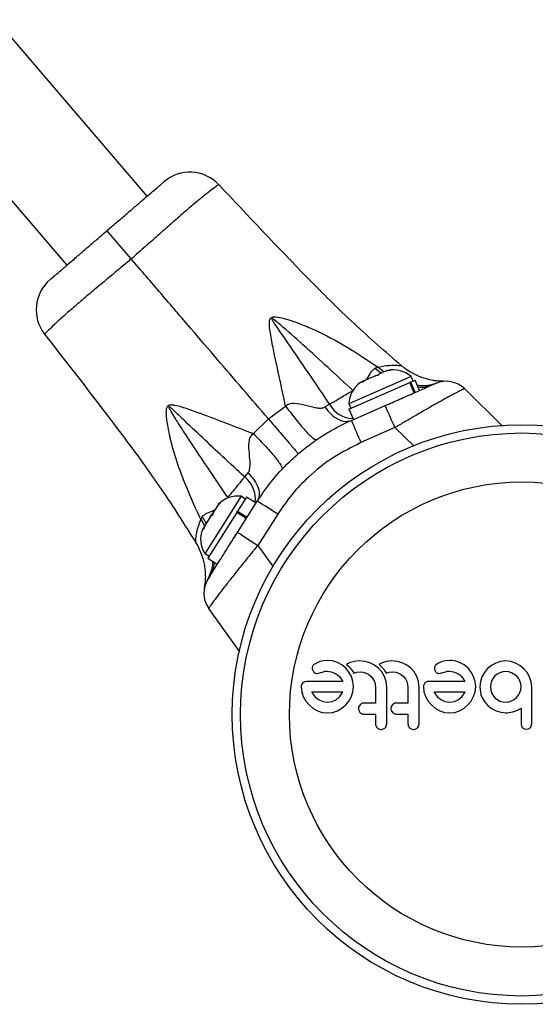
# Model space of a CAD drawing. Units: millimetres. Extents: x -86 to 427, y -14 to 354.
# Drawn here: x 127 to 132, y 108 to 117 of the extents above; entities that cross this region are included whole.
import ezdxf

# ---------------------------------------------------------------- set-up
doc = ezdxf.new("R2010")
doc.units = ezdxf.units.MM
doc.layers.add('CONTOUR', color=7, linetype='Continuous')

msp = doc.modelspace()

# ---------------------------------------------------------------- linework, layer by layer
at = {"layer": 'CONTOUR'}
for p, q in [((127.8626, 115.769), (126.4384, 117.4289)), ((125.6796, 116.7778), (127.1038, 115.1179)), ((127.711, 115.1779), (127.4832, 115.4435)), ((130.0066, 114.1505), (130.0379, 114.1579)), ((130.0066, 114.1505), (130.0668, 114.1022)), ((130.0379, 114.1579), (130.0942, 114.1142)), ((130.346, 114.0709), (129.762, 113.8154)), ((130.0104, 114.0775), (129.9168, 114.0365)), ((130.0376, 114.08), (130.0104, 114.0775)), ((130.0106, 114.0776), (130.0334, 114.0876)), ((130.0334, 114.0876), (130.044, 114.0922)), ((130.044, 114.0922), (130.0376, 114.08)), ((130.1151, 114.1233), (130.044, 114.0922)), ((130.1521, 114.1301), (130.1151, 114.1233)), ((130.1151, 114.1233), (130.1249, 114.1276)), ((130.1249, 114.1276), (130.1521, 114.1301)), ((130.1265, 114.1283), (130.1249, 114.1276)), ((130.3648, 114.0279), (130.346, 114.0709)), ((129.7607, 113.7636), (130.3339, 114.0144)), ((129.893, 114.0262), (129.8689, 114.0156)), ((129.9168, 114.0365), (129.8866, 114.0139)), ((129.8866, 114.0139), (129.893, 114.0262)), ((129.9092, 114.0332), (129.893, 114.0262)), ((129.9168, 114.0365), (129.9092, 114.0332)), ((130.3426, 114.0182), (130.3339, 114.0144)), ((130.3764, 113.9174), (130.3339, 114.0144)), ((130.3426, 114.0182), (130.3849, 114.0367)), ((130.3426, 114.0182), (130.385, 113.9212)), ((130.4273, 113.9397), (130.3849, 114.0367)), ((130.8517, 113.9548), (131.2091, 113.6052)), ((129.0028, 113.6724), (129.1646, 113.7936)), ((129.5352, 113.7843), (129.5772, 113.81)), ((129.762, 113.8154), (129.7808, 113.7724)), ((129.7849, 113.6587), (130.1021, 113.7974)), ((129.7607, 113.7636), (129.8031, 113.6666)), ((128.8614, 113.5348), (129.0028, 113.6724)), ((130.1941, 113.5901), (129.8744, 113.4492)), ((130.3745, 113.4146), (130.1941, 113.5901)), ((128.7797, 113.1257), (128.8113, 113.1633)), ((128.746, 112.9437), (128.407, 112.4088)), ((128.5228, 112.8541), (128.4786, 112.7843)), ((128.55, 112.8809), (128.5228, 112.8541)), ((128.5228, 112.8541), (128.53, 112.8654)), ((128.53, 112.8654), (128.55, 112.8809)), ((128.5319, 112.8685), (128.53, 112.8654)), ((128.7121, 112.6048), (128.8974, 112.8973)), ((128.7974, 112.9371), (128.7128, 112.8038)), ((128.7856, 112.9185), (128.746, 112.9437)), ((128.8868, 112.8804), (128.7974, 112.9371)), ((128.7046, 112.7907), (128.4326, 112.3616)), ((128.4587, 112.7529), (128.4776, 112.7827)), ((128.4787, 112.7684), (128.4587, 112.7529)), ((128.4786, 112.7843), (128.4787, 112.7684)), ((128.794, 112.7341), (128.7046, 112.7907)), ((128.7065, 112.7938), (128.7128, 112.8038)), ((128.7128, 112.8038), (128.8023, 112.7471)), ((129.0909, 112.777), (128.903, 112.4824)), ((128.3683, 112.7252), (128.3796, 112.7541)), ((128.3683, 112.7252), (128.4005, 112.6669)), ((128.3796, 112.754), (128.4175, 112.6879)), ((128.4042, 112.667), (128.3925, 112.6485)), ((128.4052, 112.6687), (128.3926, 112.6326)), ((128.4052, 112.6687), (128.4042, 112.667)), ((128.4587, 112.7529), (128.4052, 112.6687)), ((128.3925, 112.6485), (128.3814, 112.631)), ((128.3926, 112.6326), (128.3925, 112.6485)), ((128.3173, 112.5124), (128.3174, 112.5122)), ((128.903, 112.4824), (129.0475, 112.2795)), ((128.407, 112.4088), (128.4047, 112.4053)), ((128.4047, 112.4053), (128.4444, 112.3802)), ((128.4326, 112.3616), (128.522, 112.305)), ((128.734, 111.4812), (128.4426, 111.8878)), ((129.4548, 111.3753), (129.429, 111.3581)), ((129.4884, 111.3883), (129.4548, 111.3753)), ((129.5219, 111.3953), (129.4884, 111.3883)), ((129.5589, 111.3984), (129.5219, 111.3953)), ((129.607, 111.3949), (129.5589, 111.3984)), ((129.653, 111.3808), (129.607, 111.3949)), ((129.6954, 111.3572), (129.653, 111.3808)), ((129.7554, 111.3705), (129.74, 111.3618)), ((129.7676, 111.3763), (129.7554, 111.3705)), ((129.8104, 111.3896), (129.7676, 111.3763)), ((129.8586, 111.3944), (129.8104, 111.3896)), ((129.9101, 111.3899), (129.8586, 111.3944)), ((129.9578, 111.3768), (129.9101, 111.3899)), ((130.0021, 111.355), (129.9578, 111.3768)), ((130.0609, 111.3704), (130.0455, 111.3618)), ((130.073, 111.3763), (130.0609, 111.3704)), ((130.1159, 111.3896), (130.073, 111.3763)), ((130.1641, 111.3944), (130.1159, 111.3896)), ((130.2156, 111.3899), (130.1641, 111.3944)), ((130.2632, 111.3768), (130.2156, 111.3899)), ((130.3075, 111.355), (130.2632, 111.3768)), ((130.606, 111.3753), (130.5803, 111.3581)), ((130.6397, 111.3883), (130.606, 111.3753)), ((130.6731, 111.3953), (130.6397, 111.3883)), ((130.7101, 111.3984), (130.6731, 111.3953)), ((130.8466, 111.3572), (130.8042, 111.3808)), ((131.1448, 111.3753), (131.1031, 111.3524)), ((131.1901, 111.3895), (131.1448, 111.3753)), ((131.2383, 111.3944), (131.1901, 111.3895)), ((131.2855, 111.3894), (131.2383, 111.3944)), ((131.3304, 111.3748), (131.2855, 111.3894)), ((131.3719, 111.3516), (131.3304, 111.3748)), ((129.417, 111.3127), (129.4262, 111.2939)), ((129.4591, 111.2767), (129.4738, 111.2781)), ((129.4738, 111.2781), (129.4955, 111.2847)), ((129.4955, 111.2847), (129.5217, 111.2937)), ((129.5217, 111.2937), (129.5292, 111.2959)), ((129.5292, 111.2959), (129.5383, 111.2975)), ((129.5383, 111.2975), (129.5473, 111.2984)), ((129.5473, 111.2984), (129.5579, 111.2988)), ((129.5579, 111.2988), (129.5947, 111.2936)), ((129.5947, 111.2936), (129.6349, 111.2766)), ((129.6349, 111.2766), (129.6531, 111.2641)), ((129.7315, 111.3269), (129.6954, 111.3572)), ((129.7614, 111.2902), (129.7315, 111.3269)), ((129.74, 111.3618), (129.7544, 111.3483)), ((129.7544, 111.3483), (129.7634, 111.3392)), ((129.7848, 111.2474), (129.7614, 111.2902)), ((129.7634, 111.3392), (129.7712, 111.3309)), ((129.7712, 111.3309), (129.7805, 111.3198)), ((129.7805, 111.3198), (129.7889, 111.3087)), ((129.7889, 111.3087), (129.7979, 111.2951)), ((129.7979, 111.2951), (129.806, 111.281)), ((129.806, 111.281), (129.8344, 111.2896)), ((129.8344, 111.2896), (129.8667, 111.2927)), ((129.8667, 111.2927), (129.8962, 111.2896)), ((129.8962, 111.2896), (129.9235, 111.2806)), ((129.9235, 111.2806), (129.9486, 111.2664)), ((130.0393, 111.3264), (130.0021, 111.355)), ((130.0702, 111.291), (130.0393, 111.3264)), ((130.0455, 111.3618), (130.0599, 111.3483)), ((130.0599, 111.3483), (130.0689, 111.3392)), ((130.0689, 111.3392), (130.0767, 111.3309)), ((130.0952, 111.2479), (130.0702, 111.291)), ((130.0767, 111.3309), (130.086, 111.3198)), ((130.086, 111.3198), (130.0944, 111.3087)), ((130.0944, 111.3087), (130.1034, 111.2951)), ((130.1034, 111.2951), (130.1115, 111.281)), ((130.1115, 111.281), (130.1398, 111.2896)), ((130.1398, 111.2896), (130.1721, 111.2927)), ((130.1721, 111.2927), (130.2017, 111.2896)), ((130.2017, 111.2896), (130.229, 111.2806)), ((130.229, 111.2806), (130.254, 111.2665)), ((130.3448, 111.3264), (130.3075, 111.355)), ((130.3757, 111.291), (130.3448, 111.3264)), ((130.4006, 111.2479), (130.3757, 111.291)), ((130.5706, 111.3457), (130.5663, 111.3301)), ((130.5663, 111.3301), (130.5682, 111.3127)), ((130.5682, 111.3127), (130.5774, 111.2939)), ((130.6103, 111.2767), (130.625, 111.2781)), ((130.625, 111.2781), (130.6467, 111.2847)), ((130.6467, 111.2847), (130.6729, 111.2937)), ((130.6729, 111.2937), (130.688, 111.2973)), ((130.688, 111.2973), (130.7091, 111.2988)), ((130.7091, 111.2988), (130.7459, 111.2936)), ((130.7459, 111.2936), (130.7861, 111.2766)), ((130.7861, 111.2766), (130.8044, 111.2641)), ((130.8827, 111.3269), (130.8466, 111.3572)), ((130.9127, 111.2902), (130.8827, 111.3269)), ((130.936, 111.2474), (130.9127, 111.2902)), ((131.0376, 111.2871), (131.0144, 111.2454)), ((131.0673, 111.3229), (131.0376, 111.2871)), ((131.1031, 111.3524), (131.0673, 111.3229)), ((131.1825, 111.2842), (131.1574, 111.2704)), ((131.21, 111.2929), (131.1825, 111.2842)), ((131.2383, 111.2958), (131.21, 111.2929)), ((131.2668, 111.2928), (131.2383, 111.2958)), ((131.2937, 111.2842), (131.2668, 111.2928)), ((131.34, 111.253), (131.2937, 111.2842)), ((131.4084, 111.3219), (131.3719, 111.3516)), ((131.439, 111.2861), (131.4084, 111.3219)), ((131.4628, 111.2444), (131.439, 111.2861)), ((129.3646, 111.2021), (129.3433, 111.1987)), ((129.6531, 111.2641), (129.6712, 111.2469)), ((129.6712, 111.2469), (129.687, 111.2273)), ((129.687, 111.2273), (129.7028, 111.2021)), ((129.7994, 111.2012), (129.7848, 111.2474)), ((129.8045, 111.1518), (129.7994, 111.2012)), ((129.9486, 111.2664), (129.9699, 111.2485)), ((129.9699, 111.2485), (129.9873, 111.2267)), ((129.9873, 111.2267), (130.0006, 111.2016)), ((130.0006, 111.2016), (130.0088, 111.1744)), ((130.1109, 111.2008), (130.0952, 111.2479)), ((130.1173, 111.1457), (130.1109, 111.2008)), ((130.254, 111.2665), (130.2753, 111.2485)), ((130.2753, 111.2485), (130.2928, 111.2267)), ((130.2928, 111.2267), (130.306, 111.2016)), ((130.306, 111.2016), (130.3143, 111.1745)), ((130.4164, 111.2009), (130.4006, 111.2479)), ((130.4227, 111.1457), (130.4164, 111.2009)), ((130.4776, 111.1875), (130.4663, 111.1705)), ((130.8044, 111.2641), (130.8225, 111.2469)), ((130.8225, 111.2469), (130.8382, 111.2274)), ((130.8382, 111.2274), (130.8541, 111.2021)), ((130.9507, 111.2012), (130.936, 111.2474)), ((130.9557, 111.1518), (130.9507, 111.2012)), ((130.9998, 111.2001), (130.9948, 111.1508)), ((131.0144, 111.2454), (130.9998, 111.2001)), ((131.105, 111.2072), (131.0964, 111.1802)), ((131.1186, 111.2317), (131.105, 111.2072)), ((131.1362, 111.253), (131.1186, 111.2317)), ((131.1574, 111.2704), (131.1362, 111.253)), ((131.358, 111.2317), (131.34, 111.253)), ((131.3717, 111.2072), (131.358, 111.2317)), ((131.3803, 111.1804), (131.3717, 111.2072)), ((131.4778, 111.199), (131.4628, 111.2444)), ((131.4829, 111.1508), (131.4778, 111.199)), ((129.3113, 111.1518), (129.3165, 111.1047)), ((129.3165, 111.1047), (129.3319, 111.0587)), ((129.4113, 111.1005), (129.4129, 111.0975)), ((129.4129, 111.0975), (129.4407, 111.0607)), ((129.6766, 111.0615), (129.7018, 111.0964)), ((129.7018, 111.0964), (129.7035, 111.0997)), ((129.7848, 111.0587), (129.7995, 111.1045)), ((129.7995, 111.1045), (129.8045, 111.1518)), ((130.0088, 111.1744), (130.0116, 111.1457)), ((130.3143, 111.1745), (130.3171, 111.1457)), ((130.4626, 111.1518), (130.4677, 111.1046)), ((130.4677, 111.1046), (130.4832, 111.0587)), ((130.5625, 111.1005), (130.5642, 111.0975)), ((130.5642, 111.0975), (130.592, 111.0607)), ((130.828, 111.0616), (130.853, 111.0964)), ((130.853, 111.0964), (130.8547, 111.0997)), ((130.8547, 111.0997), (130.8551, 111.1005)), ((130.936, 111.0587), (130.9508, 111.1045)), ((130.9508, 111.1045), (130.9557, 111.1518)), ((130.9948, 111.1508), (130.9959, 111.1238)), ((130.9959, 111.1238), (130.9992, 111.0997)), ((130.9992, 111.0997), (131.0048, 111.0762)), ((131.0964, 111.1802), (131.0934, 111.1508)), ((131.0934, 111.1508), (131.0963, 111.1224)), ((131.0963, 111.1224), (131.105, 111.0949)), ((131.105, 111.0949), (131.1187, 111.0699)), ((131.3581, 111.0728), (131.3717, 111.0975)), ((131.3717, 111.0975), (131.3804, 111.1242)), ((131.3833, 111.1508), (131.3803, 111.1804)), ((131.3804, 111.1242), (131.3833, 111.1508)), ((129.3319, 111.0587), (129.356, 111.0166)), ((129.356, 111.0166), (129.3862, 110.9802)), ((129.4407, 111.0607), (129.4749, 111.0316)), ((129.4749, 111.0316), (129.5147, 111.0124)), ((129.5147, 111.0124), (129.5579, 111.0059)), ((129.5579, 111.0059), (129.603, 111.0127)), ((129.603, 111.0127), (129.6429, 111.0321)), ((129.6429, 111.0321), (129.6766, 111.0615)), ((129.731, 110.9802), (129.7614, 111.0165)), ((129.7614, 111.0165), (129.7848, 111.0587)), ((130.4832, 111.0587), (130.5072, 111.0165)), ((130.5072, 111.0165), (130.5375, 110.9802)), ((130.592, 111.0607), (130.6261, 111.0316)), ((130.6261, 111.0316), (130.6659, 111.0124)), ((130.6659, 111.0124), (130.7091, 111.0059)), ((130.7091, 111.0059), (130.7542, 111.0127)), ((130.7542, 111.0127), (130.7941, 111.0321)), ((130.7941, 111.0321), (130.828, 111.0616)), ((130.8822, 110.9802), (130.9127, 111.0166)), ((130.9127, 111.0166), (130.936, 111.0587)), ((131.0048, 111.0762), (131.0124, 111.0552)), ((131.0124, 111.0552), (131.0337, 111.0163)), ((131.0337, 111.0163), (131.0652, 110.9777)), ((131.1187, 111.0699), (131.1362, 111.0486)), ((131.1362, 111.0486), (131.1574, 111.0312)), ((131.1574, 111.0312), (131.1825, 111.0174)), ((131.1825, 111.0174), (131.2099, 111.0088)), ((131.2099, 111.0088), (131.2383, 111.0059)), ((131.2383, 111.0059), (131.2669, 111.009)), ((131.2669, 111.009), (131.2937, 111.018)), ((131.2937, 111.018), (131.3183, 111.0322)), ((131.3183, 111.0322), (131.34, 111.0507)), ((131.34, 111.0507), (131.3581, 111.0728)), ((129.3862, 110.9802), (129.4226, 110.9499)), ((129.4226, 110.9499), (129.4648, 110.9259)), ((129.4648, 110.9259), (129.5107, 110.9104)), ((129.5107, 110.9104), (129.5579, 110.9052)), ((129.5579, 110.9052), (129.607, 110.9105)), ((129.607, 110.9105), (129.6525, 110.9259)), ((129.6525, 110.9259), (129.6944, 110.9499)), ((129.6944, 110.9499), (129.731, 110.9802)), ((129.8513, 110.9465), (129.8549, 110.9278)), ((129.8549, 110.9278), (129.8654, 110.9108)), ((129.8664, 110.9827), (129.855, 110.9652)), ((129.8831, 110.9949), (129.8664, 110.9827)), ((130.1567, 110.9465), (130.1603, 110.9278)), ((130.1603, 110.9278), (130.1709, 110.9108)), ((130.1719, 110.9827), (130.1605, 110.9651)), ((130.1886, 110.9949), (130.1719, 110.9827)), ((130.5375, 110.9802), (130.5739, 110.9499)), ((130.5739, 110.9499), (130.616, 110.9259)), ((130.616, 110.9259), (130.662, 110.9104)), ((130.662, 110.9104), (130.7091, 110.9052)), ((130.7091, 110.9052), (130.7583, 110.9105)), ((130.7583, 110.9105), (130.8037, 110.9259)), ((130.8037, 110.9259), (130.8456, 110.9499)), ((130.8456, 110.9499), (130.8822, 110.9802)), ((131.0652, 110.9787), (131.1051, 110.9474)), ((131.0652, 110.9777), (131.0652, 110.9787)), ((131.1051, 110.9474), (131.1473, 110.9254)), ((131.1473, 110.9254), (131.1928, 110.9118)), ((131.1928, 110.9118), (131.2394, 110.9073)), ((131.2394, 110.9073), (131.2534, 110.9078)), ((131.2534, 110.9078), (131.2702, 110.9095)), ((131.2702, 110.9095), (131.2868, 110.9122)), ((131.2868, 110.9122), (131.3063, 110.9163)), ((131.3063, 110.9163), (131.3436, 110.9291)), ((131.3436, 110.9291), (131.3833, 110.9515)), ((130.065, 110.7503), (130.0859, 110.7544)), ((130.1133, 110.783), (130.1173, 110.8046)), ((130.3705, 110.7503), (130.3914, 110.7544)), ((130.4081, 110.7659), (130.4188, 110.783)), ((130.4188, 110.783), (130.4227, 110.8046)), ((131.3833, 110.8026), (131.3869, 110.7813)), ((131.4109, 110.7562), (131.4316, 110.7523)), ((131.4316, 110.7523), (131.4527, 110.7561)), ((131.479, 110.782), (131.4829, 110.8028))]:
    msp.add_line(p, q, dxfattribs=at)
for radius in [2.727, 2.6491, 2.1882]:
    msp.add_circle((131.3895, 110.8906), radius, dxfattribs=at)
for centre, radius, start, end in [((128.2634, 115.6188), 0.3749, 43.72406, 130.62149), ((127.1913, 114.699), 0.3749, 130.64078, 217.57897), ((130.1788, 113.8799), 0.2539, 48.79991, 101.88818), ((130.0158, 113.8086), 0.2539, 125.37033, 178.4586), ((130.6769, 113.7761), 0.25, 45.62926, 113.62926), ((129.8082, 113.9416), 0.2658, 209.68974, 268.03473), ((119.6079, 109.0169), 11.5318, 23.36444, 24.49141), ((136.2513, 116.2976), 6.9842, 202.20072, 204.06948), ((128.6144, 112.9176), 0.2657, 353.13598, 51.55767), ((128.7142, 112.6918), 0.2539, 82.79991, 135.88818), ((125.3064, 106.907), 6.9842, 57.18903, 59.05779), ((128.6189, 112.5416), 0.2539, 159.37033, 212.4586), ((135.032, 122.2506), 11.5318, 236.7671, 237.89407), ((128.6458, 112.0334), 0.25, 147.62926, 215.62926)]:
    msp.add_arc(centre, radius, start, end, dxfattribs=at)
for points, knots in [([(127.4832, 115.4435), (127.5129, 115.469), (127.5731, 115.5206), (127.6611, 115.5961), (127.7453, 115.6683), (127.8205, 115.7329), (127.8858, 115.7889), (127.9378, 115.8335), (127.9776, 115.8677), (128.0043, 115.8906), (128.0183, 115.9026), (128.0178, 115.9022), (128.0177, 115.9021)], [0, 0, 0, 0, 0.104976, 0.21251, 0.317584, 0.425927, 0.527039, 0.631268, 0.729711, 0.830715, 0.935171, 1, 1, 1, 1]), ([(128.5325, 115.8757), (128.5328, 115.8759), (128.5334, 115.8765), (128.5107, 115.8606), (128.4676, 115.8284), (128.4045, 115.7789), (128.3215, 115.711), (128.2206, 115.6252), (128.1038, 115.5233), (127.9779, 115.4119), (127.8457, 115.2948), (127.7563, 115.2172), (127.711, 115.1779)], [0, 0, 0, 0, 0.061674, 0.165008, 0.263841, 0.365182, 0.468795, 0.575565, 0.682209, 0.792225, 0.894795, 1, 1, 1, 1]), ([(130.2544, 114.1743), (130.1045, 114.304), (129.7998, 114.568), (129.2295, 115.1401), (128.8118, 115.5835), (128.5347, 115.8777)], [0, 0, 0, 0, 0.245458, 0.4992726, 1, 1, 1, 1]), ([(126.9487, 114.9849), (126.9485, 114.9847), (126.9478, 114.9841), (126.9634, 114.9975), (126.9962, 115.0257), (127.0462, 115.0685), (127.1072, 115.1209), (127.1781, 115.1817), (127.2535, 115.2464), (127.335, 115.3163), (127.412, 115.3824), (127.462, 115.4253), (127.4832, 115.4435)], [0, 0, 0, 0, 0.059499, 0.176565, 0.297368, 0.408052, 0.522702, 0.622457, 0.725189, 0.824023, 0.925335, 1, 1, 1, 1]), ([(127.711, 115.1779), (127.711, 115.1779), (127.6801, 115.1514), (127.6059, 115.0889), (127.4889, 114.9911), (127.3636, 114.887), (127.2449, 114.7875), (127.1356, 114.6938), (127.0406, 114.6096), (126.9664, 114.5408), (126.9178, 114.4935), (126.8956, 114.4707), (126.8964, 114.4718), (126.8966, 114.4721)], [0, 0, 0, 0, 0.000001, 0.071714, 0.170325, 0.271339, 0.373601, 0.478857, 0.591959, 0.709167, 0.824597, 0.943893, 1, 1, 1, 1]), ([(129.0028, 113.6724), (128.9234, 113.7648), (128.7646, 113.9499), (128.5191, 114.2361), (128.2609, 114.5371), (127.9918, 114.8506), (127.8046, 115.0689), (127.711, 115.1779)], [0, 0, 0, 0, 0.189715, 0.379874, 0.568511, 0.784509, 1, 1, 1, 1]), ([(129.1646, 113.7936), (129.157, 113.8289), (129.119, 114.0055), (129.0685, 114.2344), (129.0254, 114.4507), (129.0129, 114.5366), (129.0112, 114.5787), (129.0143, 114.6017), (129.0193, 114.6135), (129.0237, 114.6196), (129.0272, 114.6233), (129.0315, 114.6264), (129.0372, 114.6294), (129.0496, 114.6333), (129.0882, 114.634), (129.1735, 114.6122), (129.2966, 114.5709), (129.4964, 114.4855), (129.7457, 114.3528), (129.9405, 114.2229), (130.0379, 114.1579)], [0, 0, 0, 0, 0.055622, 0.277877, 0.357287, 0.393111, 0.411892, 0.423447, 0.430298, 0.432986, 0.436066, 0.438851, 0.441942, 0.4467, 0.459891, 0.50172, 0.578726, 0.655803, 0.827806, 1, 1, 1, 1]), ([(129.7989, 113.9394), (129.6427, 114.0835), (129.4161, 114.2926), (129.168, 114.5141), (129.0717, 114.5942), (129.0464, 114.612), (129.0394, 114.6152), (129.0372, 114.6156), (129.0363, 114.6154), (129.0357, 114.615), (129.0354, 114.6144), (129.0352, 114.6135), (129.0355, 114.6105), (129.0388, 114.6031), (129.0485, 114.5863), (129.1205, 114.478), (129.2555, 114.2831), (129.4276, 114.0328), (129.5334, 113.8752), (129.5772, 113.81)], [0, 0, 0, 0, 0.317171, 0.460125, 0.495505, 0.504024, 0.506095, 0.507041, 0.507407, 0.507705, 0.508116, 0.508483, 0.509384, 0.512773, 0.520886, 0.539019, 0.709387, 0.879732, 1, 1, 1, 1]), ([(126.8942, 114.4702), (127.1429, 114.1515), (127.5176, 113.6713), (127.9964, 113.0208), (128.211, 112.6794), (128.3165, 112.5116)], [0, 0, 0, 0, 0.500739, 0.754546, 1, 1, 1, 1]), ([(129.926, 114.0406), (129.9285, 114.0437), (129.9478, 114.0679), (129.9651, 114.1145), (129.993, 114.1387), (130.0066, 114.1505)], [0, 0, 0, 0, 0.070433, 0.545302, 1, 1, 1, 1]), ([(130.0379, 114.1579), (130.0385, 114.158), (130.0756, 114.1689), (130.1456, 114.1786), (130.209, 114.1774), (130.2425, 114.175), (130.2533, 114.1736), (130.2578, 114.1731), (130.2541, 114.1734), (130.2541, 114.1734)], [0, 0, 0, 0, 0.004413, 0.27657, 0.554916, 0.700863, 0.848253, 0.999835, 1, 1, 1, 1]), ([(130.636, 114.0262), (130.6351, 114.0263), (130.6334, 114.0263), (130.6293, 114.0265), (130.6231, 114.0268), (130.6097, 114.0276), (130.5849, 114.0298), (130.5445, 114.0356), (130.4932, 114.047), (130.4282, 114.068), (130.3608, 114.0992), (130.2998, 114.1365), (130.2674, 114.1638), (130.2546, 114.1746)], [0, 0, 0, 0, 0.030139, 0.053231, 0.070553, 0.094618, 0.149827, 0.241033, 0.375596, 0.510623, 0.709246, 0.884653, 1, 1, 1, 1]), ([(130.1021, 113.7974), (130.1476, 113.8174), (130.2188, 113.8485), (130.3099, 113.8884), (130.3975, 113.9267), (130.4886, 113.9666), (130.5626, 113.9989), (130.572, 114.003), (130.5767, 114.0051)], [0, 0, 0, 0, 0.189114, 0.29556, 0.401974, 0.602825, 0.801387, 1, 1, 1, 1]), ([(130.4051, 113.9907), (130.4215, 113.9882), (130.4863, 113.9787), (130.5479, 113.9977), (130.5939, 114.0119)], [0, 0, 0, 0, 0.25402, 1, 1, 1, 1]), ([(130.4129, 113.9728), (130.4212, 113.9719), (130.4789, 113.9653), (130.5316, 113.9868), (130.5768, 114.0051)], [0, 0, 0, 0, 0.144296, 1, 1, 1, 1]), ([(130.6522, 114.0261), (130.6517, 114.026), (130.6497, 114.026), (130.6427, 114.026), (130.6349, 114.0263), (130.6337, 114.0263), (130.6333, 114.0263)], [0, 0, 0, 0, 0.162604, 0.638076, 0.865959, 1, 1, 1, 1]), ([(129.5772, 113.81), (129.605, 113.8261), (129.6612, 113.8589), (129.7388, 113.9043), (129.7863, 113.9321), (129.7989, 113.9394)], [0, 0, 0, 0, 0.416838, 0.845721, 1, 1, 1, 1]), ([(130.8517, 113.9548), (130.8493, 113.9546), (130.8445, 113.9542), (130.817, 113.9416), (130.7749, 113.9201), (130.7186, 113.89), (130.6495, 113.8521), (130.5687, 113.8068), (130.4775, 113.7549), (130.3821, 113.7), (130.2869, 113.6446), (130.225, 113.6083), (130.1941, 113.5901)], [0, 0, 0, 0, 0.100988, 0.201974, 0.302612, 0.403257, 0.503988, 0.604732, 0.709778, 0.814839, 0.907417, 1, 1, 1, 1]), ([(128.3683, 112.7252), (128.365, 112.7322), (128.3064, 112.8557), (128.2157, 113.0569), (128.1263, 113.309), (128.0818, 113.4756), (128.0591, 113.5854), (128.0479, 113.6546), (128.0428, 113.7015), (128.0414, 113.7326), (128.0422, 113.7534), (128.0446, 113.7698), (128.0482, 113.7814), (128.0527, 113.789), (128.0558, 113.7929), (128.059, 113.796), (128.0631, 113.799), (128.0698, 113.8024), (128.0885, 113.8069), (128.151, 113.7988), (128.2862, 113.7518), (128.4869, 113.6789), (128.6899, 113.5991), (128.8147, 113.5523), (128.8614, 113.5348)], [0, 0, 0, 0, 0.0112554, 0.2000144, 0.3241646, 0.4095383, 0.4583782, 0.4925713, 0.5148826, 0.529691, 0.5397724, 0.5468801, 0.5554654, 0.5589708, 0.5612693, 0.5638748, 0.5664034, 0.569732, 0.5765157, 0.5979245, 0.6680515, 0.7957669, 0.9235053, 1, 1, 1, 1]), ([(128.7797, 113.1257), (128.7112, 113.189), (128.5164, 113.3691), (128.2888, 113.5821), (128.124, 113.7405), (128.0816, 113.7784), (128.0702, 113.7858), (128.0672, 113.7867), (128.0662, 113.7866), (128.0657, 113.7863), (128.0653, 113.786), (128.065, 113.7853), (128.0649, 113.7839), (128.0657, 113.7795), (128.0686, 113.7727), (128.0738, 113.7621), (128.082, 113.7472), (128.0955, 113.7239), (128.1176, 113.6875), (128.1533, 113.6307), (128.2103, 113.542), (128.301, 113.4037), (128.4411, 113.194), (128.5528, 113.0274), (128.6194, 112.928)], [0, 0, 0, 0, 0.142289, 0.404789, 0.470912, 0.487175, 0.490569, 0.49167, 0.492077, 0.492294, 0.492647, 0.492894, 0.493535, 0.494844, 0.499565, 0.504519, 0.512389, 0.524862, 0.544595, 0.575728, 0.624684, 0.701446, 0.821867, 1, 1, 1, 1]), ([(129.1646, 113.7936), (129.1701, 113.7984), (129.1809, 113.8078), (129.2087, 113.8191), (129.2677, 113.8231), (129.3525, 113.8014), (129.4368, 113.7781), (129.4931, 113.7732), (129.5196, 113.7769), (129.53, 113.7819), (129.5352, 113.7843)], [0, 0, 0, 0, 0.055611, 0.110148, 0.226294, 0.498017, 0.7721, 0.890745, 0.945719, 1, 1, 1, 1]), ([(129.1646, 113.7936), (129.182, 113.7703), (129.2174, 113.7228), (129.2684, 113.6581), (129.3168, 113.5997), (129.3604, 113.5508), (129.3976, 113.5132), (129.4267, 113.4884), (129.448, 113.4757), (129.4553, 113.4773), (129.4589, 113.4781)], [0, 0, 0, 0, 0.119659, 0.243781, 0.371069, 0.5, 0.628931, 0.756219, 0.880341, 1, 1, 1, 1]), ([(129.5352, 113.7843), (129.5539, 113.7604), (129.5923, 113.7114), (129.6601, 113.6647), (129.7279, 113.6432), (129.7662, 113.6536), (129.7849, 113.6587)], [0, 0, 0, 0, 0.243752, 0.5, 0.756248, 1, 1, 1, 1]), ([(128.8974, 112.8973), (128.9454, 112.9671), (129.0421, 113.108), (129.199, 113.2717), (129.3484, 113.4001), (129.4845, 113.498), (129.6297, 113.5861), (129.733, 113.6344), (129.7849, 113.6587)], [0, 0, 0, 0, 0.214012, 0.431575, 0.571163, 0.711719, 0.855331, 1, 1, 1, 1]), ([(129.0028, 113.6724), (129.0219, 113.6501), (129.0609, 113.6047), (129.1151, 113.5415), (129.1651, 113.4835), (129.2081, 113.4335), (129.2426, 113.3935), (129.2671, 113.3652), (129.2822, 113.3479), (129.2841, 113.3459), (129.285, 113.3449)], [0, 0, 0, 0, 0.119574, 0.243681, 0.371004, 0.5, 0.628996, 0.756319, 0.880426, 1, 1, 1, 1]), ([(128.8113, 113.1633), (128.8145, 113.1681), (128.8211, 113.1778), (128.829, 113.2036), (128.8331, 113.2605), (128.8232, 113.3483), (128.8153, 113.4364), (128.8289, 113.4946), (128.8447, 113.5207), (128.8558, 113.5301), (128.8614, 113.5348)], [0, 0, 0, 0, 0.054383, 0.109421, 0.227988, 0.501535, 0.773197, 0.889536, 0.944239, 1, 1, 1, 1]), ([(128.8614, 113.5348), (128.8818, 113.514), (128.9234, 113.4717), (128.9797, 113.4114), (129.0302, 113.3547), (129.0721, 113.3043), (129.1039, 113.2621), (129.1243, 113.2298), (129.134, 113.2072), (129.1315, 113.2005), (129.1303, 113.1972)], [0, 0, 0, 0, 0.119649, 0.243769, 0.371061, 0.5, 0.628939, 0.756231, 0.880351, 1, 1, 1, 1]), ([(129.8744, 113.4492), (129.7867, 113.4055), (129.6089, 113.3169), (129.3946, 113.145), (129.2198, 112.9637), (129.1341, 112.8395), (129.0909, 112.777)], [0, 0, 0, 0, 0.280118, 0.568214, 0.782361, 1, 1, 1, 1]), ([(128.8113, 113.1633), (128.832, 113.1412), (128.8746, 113.0958), (128.9105, 113.0216), (128.9215, 112.9513), (128.9053, 112.915), (128.8974, 112.8973)], [0, 0, 0, 0, 0.243751, 0.5, 0.756249, 1, 1, 1, 1]), ([(128.6194, 112.928), (128.6441, 112.9585), (128.6943, 113.0203), (128.7462, 113.0844), (128.7731, 113.1176), (128.7797, 113.1257)], [0, 0, 0, 0, 0.423494, 0.859313, 1, 1, 1, 1]), ([(128.3796, 112.754), (128.3932, 112.7657), (128.421, 112.7897), (128.4692, 112.8003), (128.4962, 112.8157), (128.4996, 112.8176)], [0, 0, 0, 0, 0.453383, 0.930968, 1, 1, 1, 1]), ([(128.3174, 112.5122), (128.3174, 112.5119), (128.3174, 112.5107), (128.3183, 112.5251), (128.3227, 112.5696), (128.3359, 112.6472), (128.3596, 112.7042), (128.3683, 112.7252)], [0, 0, 0, 0, 0.0485605, 0.2107421, 0.5112414, 0.8200731, 1, 1, 1, 1]), ([(128.4347, 112.1672), (128.4353, 112.1681), (128.4365, 112.1701), (128.4471, 112.1869), (128.4654, 112.2157), (128.4918, 112.2574), (128.5261, 112.3114), (128.567, 112.376), (128.613, 112.4485), (128.6619, 112.5256), (128.6953, 112.5784), (128.7121, 112.6048)], [0, 0, 0, 0, 0.09124, 0.195028, 0.298824, 0.411155, 0.523526, 0.642778, 0.762083, 0.881025, 1, 1, 1, 1]), ([(128.3166, 112.512), (128.318, 112.5099), (128.3319, 112.4895), (128.352, 112.4481), (128.376, 112.3898), (128.3923, 112.333), (128.4027, 112.2798), (128.4079, 112.2323), (128.4094, 112.1932), (128.4089, 112.1634), (128.4076, 112.142), (128.4063, 112.1267), (128.405, 112.1147), (128.4037, 112.1044), (128.4027, 112.0972), (128.4022, 112.0947), (128.4021, 112.0938)], [0, 0, 0, 0, 0.0132018, 0.1323632, 0.2452655, 0.3510448, 0.4484421, 0.5353434, 0.6073803, 0.6604344, 0.7017346, 0.7417925, 0.7894409, 0.8541134, 0.9492427, 1, 1, 1, 1]), ([(128.903, 112.4824), (128.8745, 112.4473), (128.8174, 112.3772), (128.7346, 112.2744), (128.6573, 112.1773), (128.589, 112.0902), (128.5323, 112.0168), (128.4892, 111.9594), (128.4601, 111.9189), (128.4439, 111.8941), (128.443, 111.8898), (128.4426, 111.8878)], [0, 0, 0, 0, 0.116639, 0.233261, 0.351749, 0.470212, 0.583407, 0.696584, 0.801975, 0.907362, 1, 1, 1, 1]), ([(128.4763, 112.3339), (128.4761, 112.3179), (128.4754, 112.253), (128.4471, 112.1955), (128.4258, 112.1521)], [0, 0, 0, 0, 0.246725, 1, 1, 1, 1]), ([(128.4919, 112.3241), (128.4915, 112.3159), (128.489, 112.258), (128.4598, 112.2092), (128.4347, 112.1672)], [0, 0, 0, 0, 0.14109, 1, 1, 1, 1]), ([(128.3997, 112.0775), (128.4002, 112.08), (128.4017, 112.0886), (128.4033, 112.0997), (128.4044, 112.1075), (128.4049, 112.1116), (128.405, 112.1125), (128.4049, 112.1122), (128.4049, 112.1122)], [0, 0, 0, 0, 0.076585, 0.254881, 0.405666, 0.637598, 0.973612, 1, 1, 1, 1]), ([(128.4044, 112.1087), (128.4044, 112.1087), (128.4042, 112.1076), (128.4048, 112.1123), (128.4089, 112.1231), (128.4109, 112.1283)], [0, 0, 0, 0, 0.00023, 0.5207855, 1, 1, 1, 1]), ([(130.8042, 111.3808), (130.7812, 111.3885), (130.7504, 111.3989), (130.7182, 111.3985), (130.7101, 111.3984)], [0, 0, 0, 0, 0.748783, 1, 1, 1, 1]), ([(129.4194, 111.3457), (129.4178, 111.3418), (129.4157, 111.3367), (129.4152, 111.3313), (129.415, 111.3301)], [0, 0, 0, 0, 0.7710485, 1, 1, 1, 1]), ([(129.415, 111.3301), (129.4151, 111.3252), (129.4151, 111.3192), (129.4167, 111.3137), (129.417, 111.3127)], [0, 0, 0, 0, 0.8186403, 1, 1, 1, 1]), ([(129.429, 111.3581), (129.4261, 111.3552), (129.4224, 111.3515), (129.4199, 111.3468), (129.4194, 111.3457)], [0, 0, 0, 0, 0.7837793, 1, 1, 1, 1]), ([(129.4262, 111.2939), (129.4294, 111.2902), (129.4336, 111.2853), (129.439, 111.2823), (129.4403, 111.2815)], [0, 0, 0, 0, 0.760588, 1, 1, 1, 1]), ([(129.4403, 111.2815), (129.4453, 111.2795), (129.4514, 111.277), (129.4579, 111.2767), (129.4591, 111.2767)], [0, 0, 0, 0, 0.825853, 1, 1, 1, 1]), ([(130.5803, 111.3581), (130.5772, 111.355), (130.5735, 111.3512), (130.571, 111.3465), (130.5706, 111.3457)], [0, 0, 0, 0, 0.826175, 1, 1, 1, 1]), ([(130.5774, 111.2939), (130.5804, 111.2904), (130.5845, 111.2855), (130.59, 111.2824), (130.5915, 111.2815)], [0, 0, 0, 0, 0.720537, 1, 1, 1, 1]), ([(130.5915, 111.2815), (130.596, 111.2797), (130.6021, 111.2771), (130.6086, 111.2768), (130.6103, 111.2767)], [0, 0, 0, 0, 0.744484, 1, 1, 1, 1]), ([(129.3264, 111.1875), (129.3227, 111.1831), (129.3184, 111.1779), (129.3155, 111.1715), (129.3151, 111.1705)], [0, 0, 0, 0, 0.842035, 1, 1, 1, 1]), ([(129.3433, 111.1987), (129.3385, 111.1964), (129.3324, 111.1935), (129.3274, 111.1886), (129.3264, 111.1875)], [0, 0, 0, 0, 0.787974, 1, 1, 1, 1]), ([(129.7028, 111.2021), (129.6633, 111.2021), (129.5485, 111.2021), (129.4375, 111.2021), (129.3646, 111.2021)], [0, 0, 0, 0, 0.344072, 1, 1, 1, 1]), ([(130.4945, 111.1987), (130.4898, 111.1964), (130.4837, 111.1935), (130.4788, 111.1887), (130.4776, 111.1875)], [0, 0, 0, 0, 0.762658, 1, 1, 1, 1]), ([(130.5158, 111.2021), (130.5098, 111.2019), (130.5025, 111.2016), (130.4957, 111.1991), (130.4945, 111.1987)], [0, 0, 0, 0, 0.830062, 1, 1, 1, 1]), ([(130.8541, 111.2021), (130.7967, 111.2021), (130.6834, 111.2021), (130.5712, 111.2021), (130.5158, 111.2021)], [0, 0, 0, 0, 0.506257, 1, 1, 1, 1]), ([(129.3151, 111.1705), (129.3136, 111.166), (129.3115, 111.1599), (129.3114, 111.1535), (129.3113, 111.1518)], [0, 0, 0, 0, 0.7393175, 1, 1, 1, 1]), ([(129.7038, 111.1005), (129.6715, 111.1005), (129.5725, 111.1005), (129.4762, 111.1005), (129.4113, 111.1005)], [0, 0, 0, 0, 0.325998, 1, 1, 1, 1]), ([(129.7035, 111.0997), (129.7035, 111.0997), (129.7036, 111.1), (129.7037, 111.1003), (129.7038, 111.1005)], [0, 0, 0, 0, 0.147619, 1, 1, 1, 1]), ([(130.0116, 111.1457), (130.0116, 111.1202), (130.0116, 111.0712), (130.0116, 111.0222), (130.0116, 110.9988)], [0, 0, 0, 0, 0.522406, 1, 1, 1, 1]), ([(130.1173, 110.8046), (130.1173, 110.8611), (130.1173, 110.9749), (130.1173, 111.0885), (130.1173, 111.1457)], [0, 0, 0, 0, 0.496662, 1, 1, 1, 1]), ([(130.3171, 111.1457), (130.3171, 111.1208), (130.3171, 111.0719), (130.3171, 111.0229), (130.3171, 110.9988)], [0, 0, 0, 0, 0.508908, 1, 1, 1, 1]), ([(130.4227, 110.8046), (130.4227, 110.8614), (130.4227, 110.9752), (130.4227, 111.0888), (130.4227, 111.1457)], [0, 0, 0, 0, 0.499063, 1, 1, 1, 1]), ([(130.4663, 111.1705), (130.4647, 111.1654), (130.4627, 111.1593), (130.4626, 111.1529), (130.4626, 111.1518)], [0, 0, 0, 0, 0.825184, 1, 1, 1, 1]), ([(130.8551, 111.1005), (130.8053, 111.1005), (130.7074, 111.1005), (130.6103, 111.1005), (130.5625, 111.1005)], [0, 0, 0, 0, 0.508367, 1, 1, 1, 1]), ([(131.4829, 110.8028), (131.4829, 110.832), (131.4829, 110.8901), (131.4829, 110.9907), (131.4829, 111.0775), (131.4829, 111.1354), (131.4829, 111.1508)], [0, 0, 0, 0, 0.252045, 0.5008066, 0.866669, 1, 1, 1, 1]), ([(129.9006, 110.9988), (129.8957, 110.9984), (129.8897, 110.9978), (129.8842, 110.9954), (129.8831, 110.9949)], [0, 0, 0, 0, 0.8090193, 1, 1, 1, 1]), ([(130.0116, 110.9988), (130.0008, 110.9988), (129.9636, 110.9988), (129.9267, 110.9988), (129.9006, 110.9988)], [0, 0, 0, 0, 0.290987, 1, 1, 1, 1]), ([(130.2061, 110.9988), (130.2013, 110.9984), (130.1953, 110.9979), (130.1898, 110.9954), (130.1886, 110.9949)], [0, 0, 0, 0, 0.791674, 1, 1, 1, 1]), ([(130.3171, 110.9988), (130.3011, 110.9988), (130.264, 110.9988), (130.2271, 110.9988), (130.2061, 110.9988)], [0, 0, 0, 0, 0.431607, 1, 1, 1, 1]), ([(129.855, 110.9652), (129.8534, 110.9603), (129.8515, 110.9542), (129.8513, 110.9478), (129.8513, 110.9465)], [0, 0, 0, 0, 0.8020121, 1, 1, 1, 1]), ([(129.8654, 110.9108), (129.8695, 110.907), (129.8778, 110.8996), (129.8907, 110.8956), (129.8983, 110.8953), (129.9006, 110.8952)], [0, 0, 0, 0, 0.413776, 0.827157, 1, 1, 1, 1]), ([(130.1605, 110.9651), (130.1589, 110.9601), (130.1569, 110.954), (130.1568, 110.9477), (130.1567, 110.9465)], [0, 0, 0, 0, 0.8205274, 1, 1, 1, 1]), ([(130.1709, 110.9108), (130.1749, 110.9071), (130.1831, 110.8998), (130.196, 110.8957), (130.2037, 110.8953), (130.2061, 110.8952)], [0, 0, 0, 0, 0.409722, 0.819316, 1, 1, 1, 1]), ([(131.3833, 110.9515), (131.3833, 110.9312), (131.3833, 110.9066), (131.3833, 110.877), (131.3833, 110.8484), (131.3833, 110.8235), (131.3833, 110.8033), (131.3833, 110.8026)], [0, 0, 0, 0, 0.409005, 0.497194, 0.594692, 0.984693, 1, 1, 1, 1]), ([(129.9006, 110.8952), (129.9267, 110.8952), (129.9636, 110.8952), (130.0007, 110.8952), (130.0116, 110.8952)], [0, 0, 0, 0, 0.7069896, 1, 1, 1, 1]), ([(130.0116, 110.8952), (130.0116, 110.8803), (130.0116, 110.8501), (130.0116, 110.8199), (130.0116, 110.8046)], [0, 0, 0, 0, 0.491937, 1, 1, 1, 1]), ([(130.2061, 110.8952), (130.227, 110.8952), (130.2639, 110.8952), (130.301, 110.8952), (130.3171, 110.8952)], [0, 0, 0, 0, 0.566841, 1, 1, 1, 1]), ([(130.3171, 110.8952), (130.3171, 110.8802), (130.3171, 110.85), (130.3171, 110.8198), (130.3171, 110.8046)], [0, 0, 0, 0, 0.496842, 1, 1, 1, 1]), ([(130.0116, 110.8046), (130.0122, 110.7987), (130.0133, 110.7868), (130.0203, 110.7739), (130.0258, 110.7678), (130.0274, 110.766)], [0, 0, 0, 0, 0.4136, 0.827138, 1, 1, 1, 1]), ([(130.0274, 110.766), (130.0321, 110.7621), (130.0414, 110.7544), (130.0552, 110.7506), (130.063, 110.7503), (130.065, 110.7503)], [0, 0, 0, 0, 0.429325, 0.858343, 1, 1, 1, 1]), ([(130.0859, 110.7544), (130.0909, 110.7571), (130.097, 110.7602), (130.1018, 110.7651), (130.1026, 110.7659)], [0, 0, 0, 0, 0.828821, 1, 1, 1, 1]), ([(130.1026, 110.7659), (130.1061, 110.7704), (130.1104, 110.7756), (130.1129, 110.782), (130.1133, 110.783)], [0, 0, 0, 0, 0.838131, 1, 1, 1, 1]), ([(130.3171, 110.8046), (130.3177, 110.7986), (130.3188, 110.7865), (130.3259, 110.7737), (130.3314, 110.7676), (130.3329, 110.766)], [0, 0, 0, 0, 0.422247, 0.844545, 1, 1, 1, 1]), ([(130.3329, 110.766), (130.3375, 110.7622), (130.3467, 110.7545), (130.3605, 110.7506), (130.3684, 110.7503), (130.3705, 110.7503)], [0, 0, 0, 0, 0.4267, 0.853338, 1, 1, 1, 1]), ([(130.3914, 110.7544), (130.3964, 110.757), (130.4024, 110.7602), (130.4072, 110.765), (130.4081, 110.7659)], [0, 0, 0, 0, 0.820103, 1, 1, 1, 1]), ([(131.3869, 110.7813), (131.3889, 110.7769), (131.3914, 110.7715), (131.3954, 110.7671), (131.3961, 110.7662)], [0, 0, 0, 0, 0.81276, 1, 1, 1, 1]), ([(131.3961, 110.7662), (131.3996, 110.7631), (131.4041, 110.7591), (131.4096, 110.7567), (131.4109, 110.7562)], [0, 0, 0, 0, 0.7620701, 1, 1, 1, 1]), ([(131.4527, 110.7561), (131.4574, 110.7584), (131.4632, 110.7611), (131.4677, 110.7655), (131.4686, 110.7663)], [0, 0, 0, 0, 0.814215, 1, 1, 1, 1]), ([(131.4686, 110.7663), (131.4719, 110.7701), (131.4761, 110.7749), (131.4785, 110.7808), (131.479, 110.782)], [0, 0, 0, 0, 0.7984629, 1, 1, 1, 1])]:
    msp.add_open_spline(points, degree=3, knots=knots, dxfattribs=at)

doc.saveas('drawing.dxf')
